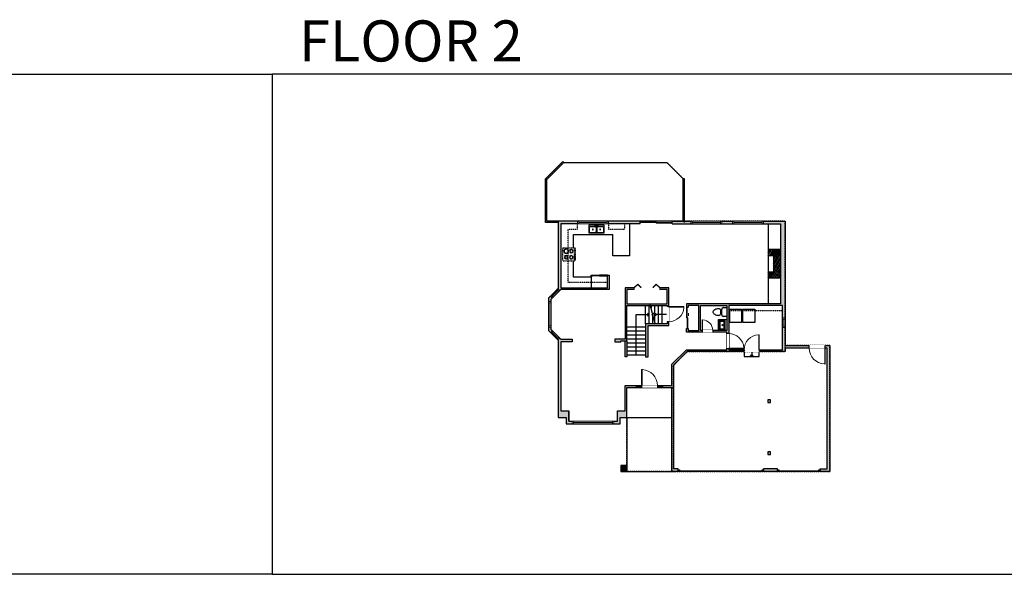
# Model space of a CAD drawing. Units: inches. Extents: x 124 to 7618, y -2728 to 672.
# Drawn here: x 1556 to 3770, y -2728 to -1480 of the extents above; entities that cross this region are included whole.
import ezdxf

# ---------------------------------------------------------------- set-up
doc = ezdxf.new("R2010")
doc.units = ezdxf.units.IN
doc.linetypes.add('Dash', pattern=[0.23622, 0.11811, -0.11811])
doc.linetypes.add('garage door$0$Dash', pattern=[0.25, 0.125, -0.125])
doc.layers.get('0').update_dxf_attribs({"color": 252})
doc.layers.get('Defpoints').update_dxf_attribs({"color": 251})
doc.layers.add('A-DOOR&WINDOWS', color=4, linetype='Continuous', lineweight=9)
for name, color, linetype in [('A-HARDSCAPES', 252, 'Continuous'), ('A-OBJECT', 2, 'Continuous'), ('A-STAIRS', 1, 'Continuous'), ('A-WALL', 252, 'Continuous')]:
    doc.layers.add(name, color=color, linetype=linetype)
doc.styles.get("Standard").update_dxf_attribs({"font": 'arial.ttf'})

# ---------------------------------------------------------------- blocks, each defined once
blk = doc.blocks.new('*U175')
at = {"color": 252}
blk.add_wipeout([(-5, 94), (1, 94), (1, 0), (-5, 0)], dxfattribs=at)
at = {"color": 4}
for points in [[(1, 91), (-1.3, 91), (-1.3, 91), (-2.7, 91), (-2.7, 91), (-5, 91), (-5, 94), (1, 94)], [(1, 3), (-1.3, 3), (-1.3, 3), (-2.7, 3), (-2.7, 3), (-5, 3), (-5, 0), (1, 0)]]:
    blk.add_lwpolyline(points, close=True, dxfattribs=at)
at = {"color": 9}
for points in [[(-5, 3), (-5, 91)], [(1, 3), (1, 91)]]:
    blk.add_lwpolyline(points, dxfattribs=at)
blk.add_lwpolyline([(-2, 3), (-2, 91), (-2, 91), (-2, 3)], close=True, dxfattribs=at)
blk = doc.blocks.new('*U176')
at = {"color": 252}
blk.add_wipeout([(-5, 58), (1, 58), (1, 0), (-5, 0)], dxfattribs=at)
at = {"color": 4}
for points in [[(1, 55), (-1.3, 55), (-1.3, 55), (-2.7, 55), (-2.7, 55), (-5, 55), (-5, 58), (1, 58)], [(1, 3), (-1.3, 3), (-1.3, 3), (-2.7, 3), (-2.7, 3), (-5, 3), (-5, 0), (1, 0)]]:
    blk.add_lwpolyline(points, close=True, dxfattribs=at)
at = {"color": 9}
for points in [[(-5, 3), (-5, 55)], [(1, 3), (1, 55)]]:
    blk.add_lwpolyline(points, dxfattribs=at)
blk.add_lwpolyline([(-2, 3), (-2, 55), (-2, 55), (-2, 3)], close=True, dxfattribs=at)
blk = doc.blocks.new('*U56')
at = {"color": 252}
blk.add_wipeout([(-5, 24), (1, 24), (1, 0), (-5, 0)], dxfattribs=at)
at = {"color": 4}
for points in [[(1, 21), (-1.3, 21), (-1.3, 21), (-2.7, 21), (-2.7, 21), (-5, 21), (-5, 24), (1, 24)], [(1, 3), (-1.3, 3), (-1.3, 3), (-2.7, 3), (-2.7, 3), (-5, 3), (-5, 0), (1, 0)]]:
    blk.add_lwpolyline(points, close=True, dxfattribs=at)
at = {"color": 9}
for points in [[(-5, 3), (-5, 21)], [(1, 3), (1, 21)]]:
    blk.add_lwpolyline(points, dxfattribs=at)
blk.add_lwpolyline([(-2, 3), (-2, 21), (-2, 21), (-2, 3)], close=True, dxfattribs=at)
blk = doc.blocks.new('*U57')
at = {"color": 252}
blk.add_wipeout([(-5, 18), (1, 18), (1, 0), (-5, 0)], dxfattribs=at)
at = {"color": 4}
for points in [[(1, 15), (-1.3, 15), (-1.3, 15), (-2.7, 15), (-2.7, 15), (-5, 15), (-5, 18), (1, 18)], [(1, 3), (-1.3, 3), (-1.3, 3), (-2.7, 3), (-2.7, 3), (-5, 3), (-5, 0), (1, 0)]]:
    blk.add_lwpolyline(points, close=True, dxfattribs=at)
at = {"color": 9}
for points in [[(-5, 3), (-5, 15)], [(1, 3), (1, 15)]]:
    blk.add_lwpolyline(points, dxfattribs=at)
blk.add_lwpolyline([(-2, 3), (-2, 15), (-2, 15), (-2, 3)], close=True, dxfattribs=at)
blk = doc.blocks.new('*U134')
blk.add_wipeout([(0, 30), (0, -195), (1486, -195), (1486, 30)]).dxf.layer = 'A-DOOR&WINDOWS'
at = {"color": 0, "linetype": 'ByBlock', "lineweight": -2, "transparency": 33554687}
blk.add_lwpolyline([(51, 1485), (0, 1485), (0, 0), (51, 0)], close=True, dxfattribs=at)
blk.add_arc((0, 0), 1486, 0, 86.82115, dxfattribs=at)
at = {"layer": 'A-WALL', "transparency": 33554687}
for points in [[(0, 0), (0, -165)], [(1486, 0), (1486, -165)]]:
    blk.add_lwpolyline(points, dxfattribs=at)
blk = doc.blocks.new('*U135')
blk.add_wipeout([(0, 30), (0, -195), (991, -195), (991, 30)]).dxf.layer = 'A-DOOR&WINDOWS'
at = {"color": 0, "linetype": 'ByBlock', "lineweight": -2, "transparency": 33554687}
blk.add_lwpolyline([(51, 989), (0, 989), (0, 0), (51, 0)], close=True, dxfattribs=at)
blk.add_arc((0, 0), 991, 0, 86.82115, dxfattribs=at)
at = {"layer": 'A-WALL', "transparency": 33554687}
for points in [[(0, 0), (0, -165)], [(991, 0), (991, -165)]]:
    blk.add_lwpolyline(points, dxfattribs=at)
blk = doc.blocks.new('*U177')
blk.add_wipeout([(0, 30), (0, -195), (1403, -195), (1403, 30)]).dxf.layer = 'A-DOOR&WINDOWS'
at = {"color": 0, "linetype": 'ByBlock', "lineweight": -2, "transparency": 33554687}
blk.add_lwpolyline([(51, 1402), (0, 1402), (0, 0), (51, 0)], close=True, dxfattribs=at)
blk.add_arc((0, 0), 1403, 0, 86.82115, dxfattribs=at)
at = {"layer": 'A-WALL', "transparency": 33554687}
for points in [[(0, 0), (0, -165)], [(1403, 0), (1403, -165)]]:
    blk.add_lwpolyline(points, dxfattribs=at)
blk = doc.blocks.new('*U86')
at = {"layer": 'A-DOOR&WINDOWS', "transparency": 33554687}
blk.add_hatch(color=9, dxfattribs=at).paths.add_polyline_path([(14, 12.2), (14, 13.2), (11, 12.7)], flags=0)
at = {"layer": 'A-DOOR&WINDOWS', "color": 9, "transparency": 33554687}
for p, q in [((14, 13.2), (11, 12.7)), ((23, 12.7), (11, 12.7)), ((11, 12.7), (14, 12.2)), ((14, 12.2), (14, 13.2))]:
    blk.add_line(p, q, dxfattribs=at)
at = {"layer": 'A-DOOR&WINDOWS', "color": 0, "linetype": 'ByBlock', "lineweight": -2, "transparency": 33554687}
for points in [[(-53.3, 9.9), (-53.3, 6.6), (0, 6.6), (0, 9.9)], [(0, 6.6), (0, 3.2), (53.3, 3.2), (53.3, 6.6)]]:
    blk.add_lwpolyline(points, close=True, dxfattribs=at)
at = {"layer": 'A-WALL', "transparency": 33554687}
for points in [[(-53.3, 2.1), (-53.3, 11)], [(53.3, 2.1), (53.3, 11)]]:
    blk.add_lwpolyline(points, dxfattribs=at)
blk = doc.blocks.new('*U179')
at = {"color": 0, "linetype": 'ByBlock', "lineweight": -2, "transparency": 33554687}
for points in [[(9901.5, -29.8), (9905.5, -29.8)], [(9901.5, -87.8), (9905.5, -87.8)]]:
    blk.add_lwpolyline(points, dxfattribs=at)
for points in [[(9905.5, -45), (9912.6, -37.9), (9905, -30.3), (9905.5, -29.8), (9913.6, -37.9), (9906, -45.5)], [(9905.5, -72.5), (9912.6, -79.7), (9905, -87.3), (9905.5, -87.8), (9913.6, -79.7), (9906, -72)]]:
    blk.add_lwpolyline(points, close=True, dxfattribs=at)
blk = doc.blocks.new('*U180')
at = {"color": 252}
blk.add_wipeout([(-5, 70), (1, 70), (1, 0), (-5, 0)], dxfattribs=at)
at = {"color": 4}
for points in [[(1, 67), (-1.3, 67), (-1.3, 67), (-2.7, 67), (-2.7, 67), (-5, 67), (-5, 70), (1, 70)], [(1, 3), (-1.3, 3), (-1.3, 3), (-2.7, 3), (-2.7, 3), (-5, 3), (-5, 0), (1, 0)]]:
    blk.add_lwpolyline(points, close=True, dxfattribs=at)
at = {"color": 9}
for points in [[(-5, 3), (-5, 67)], [(1, 3), (1, 67)]]:
    blk.add_lwpolyline(points, dxfattribs=at)
blk.add_lwpolyline([(-2, 3), (-2, 67), (-2, 67), (-2, 3)], close=True, dxfattribs=at)
blk = doc.blocks.new('*U84')
at = {"layer": 'A-DOOR&WINDOWS', "transparency": 33554687}
blk.add_hatch(color=9, dxfattribs=at).paths.add_polyline_path([(14, 12.2), (14, 13.2), (11, 12.7)], flags=0)
at = {"layer": 'A-DOOR&WINDOWS', "color": 9, "transparency": 33554687}
for p, q in [((14, 13.2), (11, 12.7)), ((23, 12.7), (11, 12.7)), ((11, 12.7), (14, 12.2)), ((14, 12.2), (14, 13.2))]:
    blk.add_line(p, q, dxfattribs=at)
at = {"layer": 'A-DOOR&WINDOWS', "color": 0, "linetype": 'ByBlock', "lineweight": -2, "transparency": 33554687}
for points in [[(-79.9, 9.9), (-79.9, 6.6), (0, 6.6), (0, 9.9)], [(0, 6.6), (0, 3.2), (79.9, 3.2), (79.9, 6.6)]]:
    blk.add_lwpolyline(points, close=True, dxfattribs=at)
at = {"layer": 'A-WALL', "transparency": 33554687}
for points in [[(-79.9, 2.1), (-79.9, 11)], [(79.9, 2.1), (79.9, 11)]]:
    blk.add_lwpolyline(points, dxfattribs=at)
blk = doc.blocks.new('*U114')
at = {"color": 252}
blk.add_wipeout([(-5, 22), (1, 22), (1, 0), (-5, 0)], dxfattribs=at)
at = {"color": 4}
for points in [[(1, 19), (-1.3, 19), (-1.3, 19), (-2.7, 19), (-2.7, 19), (-5, 19), (-5, 22), (1, 22)], [(1, 3), (-1.3, 3), (-1.3, 3), (-2.7, 3), (-2.7, 3), (-5, 3), (-5, 0), (1, 0)]]:
    blk.add_lwpolyline(points, close=True, dxfattribs=at)
at = {"color": 9}
for points in [[(-5, 3), (-5, 19)], [(1, 3), (1, 19)]]:
    blk.add_lwpolyline(points, dxfattribs=at)
blk.add_lwpolyline([(-2, 3), (-2, 19), (-2, 19), (-2, 3)], close=True, dxfattribs=at)
blk = doc.blocks.new('A$C65fb87c6')
at = {"layer": 'A-OBJECT', "color": 0, "linetype": 'ByBlock', "lineweight": -2, "transparency": 33554687}
for p, q in [((-36.2, -25.6), (-36.2, -27.6)), ((-34.8, -25.9), (-35.5, -27.7)), ((-1.4, -25.9), (-0.8, -27.7)), ((0, -25.6), (0, -27.6))]:
    blk.add_line(p, q, dxfattribs=at)
blk.add_lwpolyline([(0, -26.4), (0, 0), (-36.2, 0), (-36.2, -26.4)], close=True, dxfattribs=at)
for points in [[(-36.2, -27.1), (-36.2, -28.1, 0.414214), (-36, -28.3), (-18.5, -28.3, 0.414214), (-18.3, -28.1), (-18.3, -27.1, 0.414214), (-18.5, -26.9), (-35.1, -26.9)], [(0, -27.1), (0, -28.1, -0.414214), (-0.2, -28.3), (-17.7, -28.3, -0.414214), (-17.9, -28.1), (-17.9, -27.1, -0.414214), (-17.7, -26.9), (-1.1, -26.9)]]:
    blk.add_lwpolyline(points, format="xyb", dxfattribs=at)
for centre, radius in [((-35.5, -25.6), 0.748), ((-35.8, -27.6), 0.394), ((-35.8, -27.6), 0.118), ((-35.5, -25.6), 0.118), ((-0.7, -25.6), 0.748), ((-0.7, -25.6), 0.118), ((-0.4, -27.6), 0.394), ((-0.4, -27.6), 0.118)]:
    blk.add_circle(centre, radius, dxfattribs=at)
blk = doc.blocks.new('blocks$0$Toilet-Domestic-2D - Toilet-Domestic-2D-1228486-SUBSTRUCTURE Copy 1')
at = {"layer": 'A-OBJECT', "color": 0, "linetype": 'ByBlock', "lineweight": -2}
for p, q in [((-172, 596), (-186, 545)), ((-154, 647), (-172, 596)), ((-130, 698), (-154, 647)), ((-95, 749), (-130, 698)), ((-70, 774), (-95, 749)), ((-48, 787), (-70, 774)), ((-13, 799), (-48, 787)), ((13, 799), (-13, 799)), ((48, 787), (13, 799)), ((70, 774), (48, 787)), ((95, 749), (70, 774)), ((130, 698), (95, 749)), ((154, 647), (130, 698)), ((172, 596), (154, 647)), ((186, 545), (172, 596)), ((-253, 0), (-253, 196)), ((-186, 545), (-190, 495)), ((-190, 495), (-188, 469)), ((-188, 469), (-184, 444)), ((-184, 444), (-177, 418)), ((-177, 418), (-163, 393)), ((-163, 393), (-132, 368)), ((-159, 291), (159, 291)), ((-132, 368), (-97, 355)), ((-123, 291), (-132, 368)), ((-97, 355), (-25, 342)), ((-25, 342), (25, 342)), ((25, 342), (97, 355)), ((97, 355), (132, 368)), ((123, 291), (132, 368)), ((132, 368), (163, 393)), ((163, 393), (177, 418)), ((177, 418), (184, 444)), ((184, 444), (188, 469)), ((190, 495), (186, 545)), ((188, 469), (190, 495)), ((253, 196), (253, 0))]:
    blk.add_line(p, q, dxfattribs=at)
blk.add_lwpolyline([(253, 0), (-253, 0)], dxfattribs=at)
for centre, start, end in [((-159, 196), 90, 180), ((159, 196), 0, 90)]:
    blk.add_arc(centre, 94.6, start, end, dxfattribs=at)
blk = doc.blocks.new('blocks$0$Sink Kitchen-Single - 30_ x 21_-1227116-SUBSTRUCTURE Copy 1')
at = {"layer": 'A-OBJECT', "color": 0, "linetype": 'ByBlock', "lineweight": -2}
for p, q in [((381, 0), (-381, 0)), ((-381, 0), (-381, -533)), ((381, -533), (381, 0)), ((-381, -533), (381, -533)), ((-343, -165), (-343, -445)), ((-13, -114), (-292, -114)), ((-292, -495), (292, -495)), ((-13, -57), (-13, -216)), ((13, -57), (13, -216)), ((292, -114), (13, -114)), ((343, -445), (343, -165))]:
    blk.add_line(p, q, dxfattribs=at)
for centre, radius, start, end in [((-292, -165), 50.8, 90, 180), ((-292, -445), 50.8, 180, 270), ((-102, -57), 25.4, 0, 180), ((-102, -57), 25.4, 180, 0), ((0, -269), 25.4, 0, 180), ((0, -269), 25.4, 180, 0), ((0, -57), 12.7, 0, 180), ((0, -216), 12.7, 180, 0), ((102, -57), 25.4, 0, 180), ((102, -57), 25.4, 180, 0), ((292, -165), 50.8, 0, 90), ((292, -445), 50.8, 270, 0)]:
    blk.add_arc(centre, radius, start, end, dxfattribs=at)
blk = doc.blocks.new('*U141')
blk.add_wipeout([(0, 30), (0, -278), (1486, -278), (1486, 30)]).dxf.layer = 'A-DOOR&WINDOWS'
at = {"color": 0, "linetype": 'ByBlock', "lineweight": -2, "transparency": 33554687}
blk.add_lwpolyline([(51, 1485), (0, 1485), (0, 0), (51, 0)], close=True, dxfattribs=at)
blk.add_arc((0, 0), 1486, 0, 86.82115, dxfattribs=at)
at = {"layer": 'A-WALL', "transparency": 33554687}
for points in [[(0, 0), (0, -248)], [(1486, 0), (1486, -248)]]:
    blk.add_lwpolyline(points, dxfattribs=at)
blk = doc.blocks.new('*U75')
at = {"layer": 'A-DOOR&WINDOWS', "color": 0, "linetype": 'ByBlock', "lineweight": -2, "transparency": 33554687}
for points in [[(3, 0), (0, 0), (0, 4), (3, 4)], [(189, 2), (189, 0), (3, 0), (3, 2)], [(192, 0), (189, 0), (189, 4), (192, 4)]]:
    blk.add_lwpolyline(points, close=True, dxfattribs=at)
at = {"layer": 'A-WALL', "color": 0, "linetype": 'ByBlock', "lineweight": -2, "transparency": 33554687}
blk.add_line((0, 4), (0, 0), dxfattribs=at)
blk = doc.blocks.new('*U76')
at = {"layer": 'A-DOOR&WINDOWS', "color": 0, "linetype": 'ByBlock', "lineweight": -2, "transparency": 33554687}
for points in [[(3, 0), (0, 0), (0, 4), (3, 4)], [(93, 2), (93, 0), (3, 0), (3, 2)], [(96, 0), (93, 0), (93, 4), (96, 4)]]:
    blk.add_lwpolyline(points, close=True, dxfattribs=at)
at = {"layer": 'A-WALL', "color": 0, "linetype": 'ByBlock', "lineweight": -2, "transparency": 33554687}
blk.add_line((0, 4), (0, 0), dxfattribs=at)
blk = doc.blocks.new('blocks$0$Sink Kitchen-Double - 42_ x 21_-1225552-SUBSTRUCTURE Copy 1')
at = {"layer": 'A-OBJECT', "color": 0, "linetype": 'ByBlock', "lineweight": -2}
for p, q in [((533.4, 0), (-533.4, 0)), ((-533.4, 0), (-533.4, -533.4)), ((533.4, -533.4), (533.4, 0)), ((-533.4, -533.4), (533.4, -533.4)), ((-495.3, -165.1), (-495.3, -444.5)), ((-69.85, -114.3), (-444.5, -114.3)), ((-444.5, -495.3), (-69.85, -495.3)), ((-19.05, -165.1), (-19.05, -444.5)), ((-12.7, -57.15), (-12.7, -254)), ((12.7, -57.15), (12.7, -254)), ((19.05, -165.1), (19.05, -444.5)), ((444.5, -114.3), (69.85, -114.3)), ((69.85, -495.3), (444.5, -495.3)), ((495.3, -444.5), (495.3, -165.1))]:
    blk.add_line(p, q, dxfattribs=at)
for centre, radius, start, end in [((-444.5, -165.1), 50.8, 90, 180), ((-444.5, -444.5), 50.8, 180, 270), ((-247.65, -304.8), 25.4, 0, 180), ((-247.65, -304.8), 25.4, 180, 0), ((-101.6, -57.15), 25.4, 0, 180), ((-101.6, -57.15), 25.4, 180, 0), ((-69.85, -165.1), 50.8, 0, 90), ((-69.85, -444.5), 50.8, 270, 0), ((0, -57.15), 12.7, 0, 180), ((0, -254), 12.7, 180, 0), ((69.85, -165.1), 50.8, 90, 180), ((69.85, -444.5), 50.8, 180, 270), ((101.6, -57.15), 25.4, 0, 180), ((101.6, -57.15), 25.4, 180, 0), ((247.65, -304.8), 25.4, 0, 180), ((247.65, -304.8), 25.4, 180, 0), ((444.5, -165.1), 50.8, 0, 90), ((444.5, -444.5), 50.8, 270, 0)]:
    blk.add_arc(centre, radius, start, end, dxfattribs=at)
blk = doc.blocks.new('*U160')
at = {"layer": 'A-OBJECT', "color": 0, "linetype": 'ByBlock', "lineweight": -2}
for p, q in [((449, 54), (-295, 54)), ((-295, 54), (-295, -664)), ((449, 54), (449, -664)), ((-295, -600), (449, -600)), ((-295, -664), (449, -664))]:
    blk.add_line(p, q, dxfattribs=at)
at = {"layer": 'A-OBJECT', "color": 252, "linetype": 'Continuous', "lineweight": -2}
for p, q in [((-174, -69), (-219, -24)), ((-174, -218), (-219, -263)), ((-155, -377), (-189, -343)), ((-155, -489), (-189, -523)), ((-44, -377), (-10, -343)), ((-44, -489), (-10, -523)), ((-25, -69), (20, -24)), ((-25, -218), (20, -263)), ((191, -88), (157, -54)), ((191, -199), (157, -233)), ((197, -377), (163, -343)), ((197, -489), (163, -523)), ((302, -88), (336, -54)), ((302, -199), (336, -233)), ((309, -377), (343, -343)), ((309, -489), (343, -523))]:
    blk.add_line(p, q, dxfattribs=at)
at = {"layer": 'A-OBJECT', "color": 0, "linetype": 'Continuous', "lineweight": -2}
for p, q in [((-100, -143), (-100, -143)), ((-100, -433), (-100, -433)), ((247, -143), (247, -143)), ((253, -433), (253, -433))]:
    blk.add_line(p, q, dxfattribs=at)
for centre, radius in [((-100, -143), 133), ((-100, -433), 99.7), ((247, -143), 99.7), ((253, -433), 99.7), ((192, -632), 25.6), ((256, -632), 25.6), ((320, -632), 25.6), ((384, -632), 25.6)]:
    blk.add_circle(centre, radius, dxfattribs=at)
at = {"layer": 'A-OBJECT', "color": 250, "linetype": 'Continuous', "lineweight": -2}
for centre, radius in [((-100, -143), 117), ((-100, -433), 87.8), ((247, -143), 87.8), ((253, -433), 87.8)]:
    blk.add_circle(centre, radius, dxfattribs=at)
blk = doc.blocks.new('*U194')
at = {"color": 0, "linetype": 'ByBlock', "lineweight": -2}
for p, q in [((29, 91.2), (29, 0)), ((29, 0), (0, 0))]:
    blk.add_line(p, q, dxfattribs=at)
at = {"color": 0, "linetype": 'ByBlock', "lineweight": -2, "transparency": 33554687}
blk.add_lwpolyline([(3.5, 2.7), (0, 0), (3.5, -2.7)], dxfattribs=at)
blk = doc.blocks.new('*U195')
at = {"color": 0, "linetype": 'ByBlock', "lineweight": -2}
blk.add_line((27.3, 0), (0, 0), dxfattribs=at)
at = {"color": 0, "linetype": 'ByBlock', "lineweight": -2, "transparency": 33554687}
blk.add_lwpolyline([(3.5, 2.7), (0, 0), (3.5, -2.7)], dxfattribs=at)
blk = doc.blocks.new('*U196')
at = {"color": 0, "linetype": 'ByBlock', "lineweight": -2}
blk.add_line((10.7, 0), (0, 0), dxfattribs=at)
at = {"color": 0, "linetype": 'ByBlock', "lineweight": -2, "transparency": 33554687}
blk.add_lwpolyline([(3.5, 2.7), (0, 0), (3.5, -2.7)], dxfattribs=at)

msp = doc.modelspace()

# ---------------------------------------------------------------- hatches: boundary and pattern name
at = {"layer": 'A-OBJECT', "transparency": 33554687}
h = msp.add_hatch(dxfattribs=at)
h.set_pattern_fill('ANSI31', color=256, angle=195)
h.set_pattern_definition([(240, (1875.35, 15.3182), (2.7496307, -1.5875), [])])
h.paths.add_polyline_path([(3267.2, -1996.8), (3239.2, -1996.8), (3239.2, -2010.8), (3251.2, -2010.8), (3251.2, -2046.8), (3239.2, -2046.8), (3239.2, -2060.8), (3267.2, -2060.8)])
at = {"layer": 'A-WALL'}
h = msp.add_hatch(color=256, dxfattribs=at)
h.dxf.hatch_style = 1
h.paths.add_polyline_path([(2810.4, -1932.9), (2767.2, -1932.9), (2767.2, -2084.3), (2766.5, -2085), (2770.7, -2089.3), (2773.2, -2086.8), (2881.6, -2086.8), (2881.6, -2054.7), (2877.6, -2054.7), (2877.6, -2082.8), (2841.4, -2082.8), (2773.2, -2082.8), (2773.2, -1938.9), (2810.4, -1938.9)])
h = msp.add_hatch(color=256, dxfattribs=at)
h.dxf.hatch_style = 1
h.paths.add_polyline_path([(2951.6, -1932.9), (2880.4, -1932.9), (2880.4, -1938.9), (2951.6, -1938.9)])
h.paths.add_polyline_path([(3065, -1932.9), (3023.6, -1932.9), (3023.6, -1938.9), (3065, -1938.9)])
h.paths.add_polyline_path([(3158.8, -1932.9), (3135, -1932.9), (3135, -1938.9), (3158.8, -1938.9)])
h = msp.add_hatch(color=256, dxfattribs=at)
h.dxf.hatch_style = 1
h.paths.add_polyline_path([(3277.2, -1932.9), (3228.8, -1932.9), (3228.8, -1938.9), (3267.2, -1938.9), (3267.2, -2118.8), (3055.2, -2118.8), (3055.2, -2126.8), (3059.2, -2126.8), (3059.2, -2122.8), (3082.9, -2122.8), (3082.9, -2178.8), (3059.2, -2178.8), (3059.2, -2174.8), (3055.2, -2174.8), (3055.2, -2182.8), (3090.5, -2182.8), (3090.5, -2178.8), (3086.9, -2178.8), (3086.9, -2122.8), (3146.4, -2122.8), (3146.4, -2178.8), (3114.5, -2178.8), (3114.5, -2182.8), (3146.4, -2182.8), (3146.4, -2186), (3150.4, -2186), (3150.4, -2122.8), (3271.2, -2122.8), (3271.2, -2150.6), (3277.2, -2150.6)])
h.paths.add_polyline_path([(3277.2, -2172.6), (3271.2, -2172.6), (3271.2, -2222.5), (3219.1, -2222.5), (3219.1, -2226.5), (3277.2, -2226.5), (3277.2, -2218.5), (3331.5, -2218.5), (3331.5, -2212.5), (3277.2, -2212.5)])
h = msp.add_hatch(color=256, dxfattribs=at)
h.dxf.hatch_style = 1
h.paths.add_polyline_path([(2921.6, -2307), (2942.3, -2307), (2942.3, -2303), (2917.6, -2303), (2917.6, -2359.8), (2900, -2359.8), (2900, -2382.8), (2892.4, -2382.8), (2892.4, -2388.8), (2906, -2388.8), (2906, -2374.6), (2921.6, -2374.6)])
h.paths.add_polyline_path([(3026.6, -2256.8), (3056.9, -2226.5), (3185.1, -2226.5), (3185.1, -2222.5), (3150.4, -2222.5), (3150.4, -2220), (3146.4, -2220), (3146.4, -2222.5), (3055.2, -2222.5), (3022.6, -2255.1), (3022.6, -2303), (3002.3, -2303), (3002.3, -2307), (3022.6, -2307), (3022.6, -2496.5), (3029.6, -2496.5), (3036.6, -2496.5), (3036.6, -2492.5), (3036.6, -2490.5), (3026.6, -2490.5)])
h.paths.add_polyline_path([(2921.6, -2122.8), (3011.7, -2122.8), (3011.7, -2125.3), (3015.7, -2125.3), (3015.7, -2082.8), (2995.7, -2082.8), (2995.7, -2086.8), (3011.7, -2086.8), (3011.7, -2118.8), (2921.6, -2118.8), (2921.6, -2086.8), (2937.7, -2086.8), (2937.7, -2082.8), (2917.6, -2082.8), (2917.6, -2198.6), (2894.1, -2198.6), (2894.1, -2204.6), (2908.1, -2204.6), (2908.1, -2202.6), (2921.6, -2202.6)])
h.paths.add_polyline_path([(2921.6, -2202.6), (2917.6, -2202.6), (2917.6, -2238.6), (2921.6, -2238.6)])
h.paths.add_polyline_path([(2969.6, -2167.8), (3015.7, -2167.8), (3015.7, -2159.3), (3011.7, -2159.3), (3011.7, -2163.8), (2963.6, -2163.8), (2963.6, -2238.6), (2969.6, -2238.6)])
h.paths.add_polyline_path([(2751.2, -2176.6), (2751.2, -2171.7), (2745.2, -2171.7), (2745.2, -2179.1), (2749.5, -2183.3), (2753.8, -2179.1)])
h.paths.add_polyline_path([(2753.8, -2106.2), (2749.5, -2102), (2745.2, -2106.3), (2745.2, -2113.7), (2751.2, -2113.7), (2751.2, -2108.8)])
h.paths.add_polyline_path([(3377.5, -2212.5), (3367.5, -2212.5), (3367.5, -2218.5), (3371.5, -2218.5), (3371.5, -2490.5), (3356, -2490.5), (3356, -2496.5), (3377.5, -2496.5)])
h.paths.add_polyline_path([(3260, -2492.5), (3260, -2490.5), (3228.6, -2490.5), (3228.6, -2496.5), (3260, -2496.5)])
h = msp.add_hatch(color=256, dxfattribs=at)
h.dxf.hatch_style = 1
h.paths.add_polyline_path([(2790.8, -2359.8), (2773.2, -2359.8), (2773.2, -2204.6), (2798.1, -2204.6), (2798.1, -2198.6), (2773.2, -2198.6), (2770.7, -2196.1), (2766.5, -2200.3), (2767.2, -2201.1), (2767.2, -2374.6), (2784.8, -2374.6), (2784.8, -2388.8), (2798.4, -2388.8), (2798.4, -2382.8), (2790.8, -2382.8)])
h = msp.add_hatch(color=256, dxfattribs=at)
h.dxf.hatch_style = 1
h.paths.add_polyline_path([(3244.5, -2335.1), (3238.5, -2335.1), (3238.5, -2341.1), (3244.5, -2341.1)])
h.paths.add_polyline_path([(3244.5, -2452.4), (3238.5, -2452.4), (3238.5, -2458.4), (3244.5, -2458.4)])
h = msp.add_hatch(color=256, dxfattribs=at)
h.dxf.hatch_style = 1
h.paths.add_polyline_path([(2921.6, -2482.5), (2907.6, -2482.5), (2907.6, -2496.5), (2921.6, -2496.5)])

# ---------------------------------------------------------------- linework, layer by layer
at = {"layer": 'A-HARDSCAPES'}
for p, q in [((2771.2, -1932.9), (2741.2, -1932.9)), ((2921.6, -2374.6), (2921.6, -2496.5)), ((2921.6, -2496.5), (3029.6, -2496.5))]:
    msp.add_line(p, q, dxfattribs=at)
for points in [[(2741.2, -1932.9), (2741.2, -1839.4), (2779.7, -1800.9)], [(2779.7, -1800.9), (3011.2, -1800.9), (3047.2, -1836.9), (3047.2, -1932.9)]]:
    msp.add_lwpolyline(points, dxfattribs=at)
at = {"layer": 'A-OBJECT'}
for p, q in [((2927.6, -1938.9), (2927.6, -2010.9)), ((3239.2, -1938.9), (3239.2, -2118.8)), ((2889.6, -2010.9), (2889.6, -1962.9)), ((2927.6, -2010.9), (2889.6, -2010.9)), ((2841.4, -2058.8), (2841.4, -2082.8))]:
    msp.add_line(p, q, dxfattribs=at)
at = {"layer": 'A-OBJECT', "transparency": 33554687}
for p, q in [((3267.2, -1996.8), (3239.2, -1996.8)), ((3239.2, -2000.8), (3239.2, -2056.8)), ((3251.2, -2010.8), (3239.2, -2010.8)), ((3251.2, -2010.8), (3251.2, -2046.8)), ((3267.2, -1996.8), (3267.2, -2060.8)), ((3239.2, -2046.8), (3251.2, -2046.8)), ((3239.2, -2060.8), (3267.2, -2060.8))]:
    msp.add_line(p, q, dxfattribs=at)
at = {"layer": 'A-OBJECT', "linetype": 'Dash', "transparency": 33554687}
msp.add_line((3271.2, -2134.8), (3150.4, -2134.8), dxfattribs=at)
for points in [[(2877.6, -2070.8), (2789.2, -2070.8), (2789.2, -1950.9), (2810.4, -1950.9), (2810.4, -1938.9)], [(2880.4, -1938.9), (2880.4, -1950.9), (2916.6, -1950.9), (2916.6, -1938.9)]]:
    msp.add_lwpolyline(points, dxfattribs=at)
at = {"layer": 'A-OBJECT'}
for points in [[(2801.2, -1992.9), (2801.2, -1962.9), (2889.6, -1962.9)], [(2841.4, -2058.8), (2801.2, -2058.8), (2801.2, -2022.1)]]:
    msp.add_lwpolyline(points, dxfattribs=at)
at = {"layer": 'A-OBJECT', "transparency": 33554687}
for points in [[(3179.1, -2161.2), (3152.8, -2161.2), (3152.8, -2130.8), (3179.1, -2130.8)], [(3208.9, -2161.2), (3182.5, -2161.2), (3182.5, -2130.8), (3208.9, -2130.8)]]:
    msp.add_lwpolyline(points, close=True, dxfattribs=at)
msp.add_lwpolyline([(3127.2, -2178.8), (3127.2, -2154.2), (3146.4, -2154.2)], dxfattribs=at)
at = {"layer": 'A-STAIRS'}
for p, q in [((2963.6, -2163.8), (2963.6, -2122.8)), ((2971.6, -2163.8), (2971.6, -2122.8)), ((2975.7, -2122.8), (2975.7, -2128.7)), ((2983.7, -2122.8), (2983.7, -2157.9)), ((2991.7, -2122.8), (2991.7, -2163.8)), ((2999.7, -2122.8), (2999.7, -2163.8)), ((2979.6, -2142.6), (2979.6, -2140.6)), ((2979.6, -2163.8), (2979.6, -2144.4)), ((2963.6, -2171.5), (2921.6, -2171.5)), ((2963.6, -2180.5), (2921.6, -2180.5)), ((2963.6, -2189.5), (2921.6, -2189.5)), ((2963.6, -2198.5), (2921.6, -2198.5)), ((2963.6, -2207.5), (2921.6, -2207.5)), ((2963.6, -2216.5), (2921.6, -2216.5)), ((2963.6, -2225.5), (2921.6, -2225.5)), ((2963.6, -2234.5), (2921.6, -2234.5)), ((3185.1, -2227.3), (3185.1, -2237.3)), ((3219.1, -2237.3), (3219.1, -2227.3)), ((3185.1, -2237.3), (3219.1, -2237.3))]:
    msp.add_line(p, q, dxfattribs=at)
msp.add_lwpolyline([(2985.8, -2165.3), (2980.1, -2144.4), (2977.6, -2144.1), (2982, -2140.8), (2979, -2140.5), (2973.7, -2121.3)], dxfattribs=at)
at = {"layer": 'A-WALL'}
for p, q in [((2779.7, -1800.9), (2777.6, -1798.8)), ((3047.2, -1836.9), (3050.2, -1836.9)), ((3023.6, -1938.9), (3023.6, -1932.9)), ((2790.8, -2382.8), (2790.8, -2359.8)), ((2921.6, -2374.6), (3022.6, -2374.6)), ((3036.6, -2496.5), (3036.6, -2490.5)), ((3228.6, -2496.5), (3228.6, -2490.5)), ((3260, -2496.5), (3260, -2490.5))]:
    msp.add_line(p, q, dxfattribs=at)
for points in [[(2767.2, -1935.9), (2738.2, -1935.9), (2738.2, -1838.1), (2777.6, -1798.8)], [(3050.2, -1836.9), (3050.2, -1935.9)], [(2951.6, -1938.9), (2951.6, -1932.9), (2767.2, -1932.9), (2767.2, -2084.3), (2745.2, -2106.3), (2745.2, -2179.1), (2767.2, -2201.1), (2767.2, -2374.6), (2784.8, -2374.6), (2784.8, -2388.8), (2906, -2388.8), (2906, -2374.6), (2921.6, -2374.6), (2921.6, -2307), (3022.6, -2307)], [(2951.6, -1938.9), (2773.2, -1938.9), (2773.2, -2082.8), (2875.6, -2082.8)], [(3023.6, -1932.9), (3277.2, -1932.9), (3277.2, -2212.5), (3377.5, -2212.5), (3377.5, -2496.5), (3356, -2496.5), (3356, -2490.5), (3371.5, -2490.5), (3371.5, -2218.5), (3277.2, -2218.5)], [(3023.6, -1938.9), (3267.2, -1938.9), (3267.2, -2118.8), (3055.2, -2118.8), (3055.2, -2126.8)], [(2877.6, -2082.8), (2877.6, -2054.7), (2881.6, -2054.7), (2881.6, -2086.8), (2773.2, -2086.8)], [(2773.2, -2198.6), (2751.2, -2176.6), (2751.2, -2108.8), (2773.2, -2086.8)], [(2937.7, -2082.8), (2917.6, -2082.8), (2917.6, -2198.6), (2894.1, -2198.6), (2894.1, -2204.6), (2908.1, -2204.6), (2908.1, -2202.6)], [(2908.1, -2202.6), (2921.6, -2202.6), (2921.6, -2122.8), (3011.7, -2122.8), (3011.7, -2163.8), (2963.6, -2163.8), (2963.6, -2238.6), (2969.6, -2238.6), (2969.6, -2167.8), (3015.7, -2167.8), (3015.7, -2082.8), (2995.7, -2082.8)], [(2937.7, -2086.8), (2921.6, -2086.8), (2921.6, -2118.8), (3011.7, -2118.8), (3011.7, -2086.8), (2995.7, -2086.8)], [(3059.2, -2174.8), (3059.2, -2178.8), (3082.9, -2178.8), (3082.9, -2122.8), (3059.2, -2122.8), (3059.2, -2126.8)], [(3022.6, -2255.1), (3055.2, -2222.5), (3146.4, -2222.5), (3146.4, -2182.8), (3055.2, -2182.8), (3055.2, -2174.8)], [(2773.2, -2198.6), (2798.1, -2198.6), (2798.1, -2204.6), (2773.2, -2204.6), (2773.2, -2359.8), (2790.8, -2359.8), (2790.8, -2382.8), (2900, -2382.8), (2900, -2359.8), (2917.6, -2359.8), (2917.6, -2303), (3022.6, -2303)], [(2921.6, -2202.6), (2921.6, -2238.6), (2917.6, -2238.6), (2917.6, -2202.6)], [(3277.2, -2218.5), (3277.2, -2226.5), (3056.9, -2226.5), (3026.6, -2256.8), (3026.6, -2490.5)], [(3022.6, -2303), (3022.6, -2255.1)], [(3036.6, -2496.5), (3022.6, -2496.5), (3022.6, -2307)], [(2921.6, -2496.5), (2921.6, -2482.5), (2907.6, -2482.5), (2907.6, -2496.5), (2921.6, -2496.5)], [(3036.6, -2490.5), (3026.6, -2490.5)], [(3260, -2490.5), (3228.6, -2490.5)], [(3260, -2496.5), (3228.6, -2496.5)]]:
    msp.add_lwpolyline(points, dxfattribs=at)
for points in [[(3146.4, -2122.8), (3146.4, -2178.8), (3086.9, -2178.8), (3086.9, -2122.8)], [(3150.4, -2222.5), (3271.2, -2222.5), (3271.2, -2122.8), (3150.4, -2122.8)], [(3238.5, -2335.1), (3238.5, -2341.1), (3244.5, -2341.1), (3244.5, -2335.1)], [(3238.5, -2452.4), (3238.5, -2458.4), (3244.5, -2458.4), (3244.5, -2452.4)]]:
    msp.add_lwpolyline(points, close=True, dxfattribs=at)
at = {"layer": 'Defpoints', "color": 255, "elevation": 0}
for points in [[(124, -1602.6), (2124, -1602.6), (2124, -2727.6), (124, -2727.6)], [(2124, -2727.6), (4124, -2727.6), (4124, -1602.6), (2124, -1602.6)]]:
    msp.add_lwpolyline(points, close=True, dxfattribs=at)
at = {"layer": 'Defpoints', "color": 6, "linetype": 'Dash'}
for points in [[(3047.2, -1932.9), (2741.2, -1932.9), (2741.2, -1839.4), (2779.7, -1800.9), (3011.2, -1800.9), (3047.2, -1836.9), (3047.2, -1932.9)], [(3277.2, -1932.9), (2767.2, -1932.9), (2767.2, -2084.3), (2745.2, -2106.3), (2745.2, -2179.1), (2767.2, -2201.1), (2767.2, -2374.6), (2784.8, -2374.6), (2784.8, -2388.8), (2906, -2388.8), (2906, -2374.6), (2921.6, -2374.6), (2921.6, -2307), (3026.6, -2307), (3026.6, -2256.8), (3056.9, -2226.5), (3277.2, -2226.5), (3277.2, -1932.9)], [(3277.2, -2212.5), (3277.2, -2226.5), (3056.9, -2226.5), (3026.6, -2256.8), (3026.6, -2307), (3022.6, -2307), (3022.6, -2496.5), (3377.5, -2496.5), (3377.5, -2212.5), (3277.2, -2212.5)]]:
    msp.add_lwpolyline(points, dxfattribs=at)
msp.add_lwpolyline([(2921.6, -2307), (3022.6, -2307), (3022.6, -2496.5), (2921.6, -2496.5)], close=True, dxfattribs=at)

# ---------------------------------------------------------------- block references
for name, p in [('*U75', (3036.6, -2496.5)), ('*U76', (3260, -2496.5))]:
    msp.add_blockref(name, p)
at = {"layer": 'A-DOOR&WINDOWS', "transparency": 33554687, "xscale": 0.4506616870520158, "yscale": 0.4506616870520158, "zscale": 0.4506616870520158}
msp.add_blockref('*U84', (2987.6, -1938.9), dxfattribs=at)
at = {"layer": 'A-DOOR&WINDOWS', "transparency": 33554687, "rotation": 89.99999999999997}
msp.add_blockref('*U179', (2907.9, -11988.2), dxfattribs=at)
at = {"layer": 'A-DOOR&WINDOWS', "transparency": 33554687, "xscale": -0.4506616870520158, "yscale": 0.4506616870520158, "zscale": 0.4506616870520158, "rotation": 270}
msp.add_blockref('*U86', (3054.3, -2150.8), dxfattribs=at)
at = {"layer": 'A-OBJECT', "transparency": 33554687, "xscale": 0.03264401748246257, "yscale": 0.03264401748246257, "zscale": 0.03264401748246257}
msp.add_blockref('blocks$0$Sink Kitchen-Double - 42_ x 21_-1225552-SUBSTRUCTURE Copy 1', (2853.1, -1942.1), dxfattribs=at)
at = {"layer": 'A-OBJECT', "linetype": 'Dash', "xscale": -0.03935794656299858, "yscale": 0.03935794656299858, "zscale": 0.03935794656299858, "rotation": 90}
msp.add_blockref('*U160', (2779.4, -2004.5), dxfattribs=at)
at = {"layer": 'A-OBJECT', "rotation": 180.0000011157077}
msp.add_blockref('A$C65fb87c6', (2841.4, -2082.8), dxfattribs=at)
at = {"layer": 'A-OBJECT', "transparency": 33554687}
for name, p, xscale, yscale, zscale, rotation in [('blocks$0$Toilet-Domestic-2D - Toilet-Domestic-2D-1228486-SUBSTRUCTURE Copy 1', (3146.4, -2137.5), 0.03935794656299858, 0.03935794656299858, 0.03935794656299858, 89.99999999999999), ('blocks$0$Sink Kitchen-Single - 30_ x 21_-1227116-SUBSTRUCTURE Copy 1', (3142.7, -2167.1), 0.02505989716667343, 0.02505989716667343, 0.02505989716667343, 269.9999999999999)]:
    msp.add_blockref(name, p, dxfattribs=dict(at, xscale=xscale, yscale=yscale, zscale=zscale, rotation=rotation))
at = {"layer": 'A-STAIRS', "rotation": 180}
msp.add_blockref('*U194', (2971.6, -2143.3), dxfattribs=at)
at = {"layer": 'A-STAIRS', "xscale": -1}
for name, p, rotation in [('*U195', (2983.7, -2143.3), 180), ('*U196', (3202.1, -2237.3), 270)]:
    msp.add_blockref(name, p, dxfattribs=dict(at, rotation=rotation))

# ---------------------------------------------------------------- texts
at = {"color": 6, "linetype": 'garage door$0$Dash', "insert": (2124, -1573.9, 0), "char_height": 92.408, "width": 623.405, "attachment_point": 7}
msp.add_mtext('\\pxqc;FLOOR 2', dxfattribs=at)

# ---------------------------------------------------------------- next in the draw order: block references
at = {"layer": 'A-DOOR&WINDOWS', "transparency": 33554687, "rotation": 89.99999999999997}
for name, p in [('*U180', (2880.4, -1933.9)), ('*U180', (3135, -1933.9)), ('*U180', (3228.8, -1933.9)), ('*U175', (2892.4, -2383.8))]:
    msp.add_blockref(name, p, dxfattribs=at)
at = {"layer": 'A-DOOR&WINDOWS', "transparency": 33554687}
for name, p in [('*U176', (2750.2, -2171.7)), ('*U114', (3276.2, -2172.6))]:
    msp.add_blockref(name, p, dxfattribs=at)
for name, p, xscale, yscale, zscale, rotation in [('*U177', (3015.7, -2125.3), 0.02422732627077181, 0.02422732627077181, 0.02422732627077181, 270), ('*U177', (3150.4, -2220), -0.02422732627077181, 0.02422732627077181, 0.02422732627077181, 270), ('*U141', (3367.5, -2218.5), 0.02422732627077181, 0.02422732627077181, 0.02422732627077181, 180), ('*U57', (2954.3, -2303.7), 0.666666666666667, 0.666666666666667, 0.666666666666667, 89.99999999999997), ('*U57', (3002.3, -2303.7), 0.666666666666667, 0.666666666666667, 0.666666666666667, 89.99999999999997)]:
    msp.add_blockref(name, p, dxfattribs=dict(at, xscale=xscale, yscale=yscale, zscale=zscale, rotation=rotation))
at = {"layer": 'A-DOOR&WINDOWS', "transparency": 33554687, "xscale": 0.02422732627077181, "yscale": 0.02422732627077181, "zscale": 0.02422732627077181}
msp.add_blockref('*U135', (3090.5, -2178.8), dxfattribs=at)

# ---------------------------------------------------------------- next in the draw order: block references
at = {"layer": 'A-DOOR&WINDOWS', "transparency": 33554687, "xscale": -1, "rotation": 135.0000000000001}
msp.add_blockref('*U56', (2770, -2088.6), dxfattribs=at)
at = {"layer": 'A-DOOR&WINDOWS', "transparency": 33554687, "rotation": 44.99999999999994}
msp.add_blockref('*U56', (2770, -2196.8), dxfattribs=at)
at = {"layer": 'A-DOOR&WINDOWS', "transparency": 33554687, "yscale": 0.02422732627077181, "zscale": 0.02422732627077181}
for name, p, xscale in [('*U177', (3219.1, -2222.5), -0.02422732627077181), ('*U134', (2954.3, -2303), 0.02422732627077181)]:
    msp.add_blockref(name, p, dxfattribs=dict(at, xscale=xscale))

doc.saveas('drawing.dxf')
